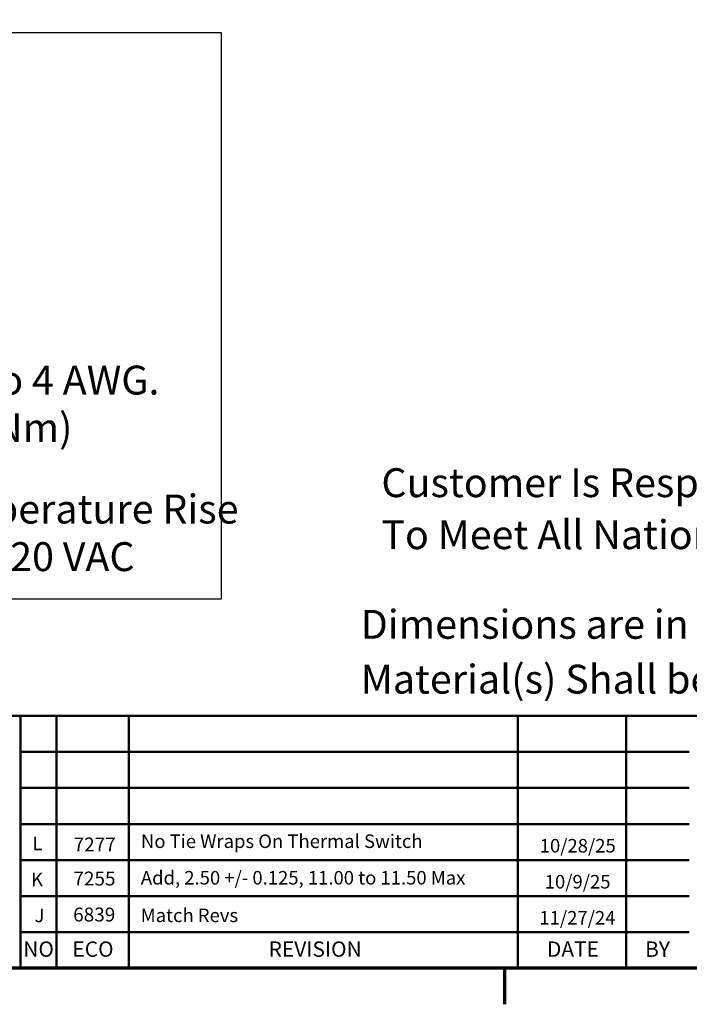
# Model space of a CAD drawing. Units: inches. Extents: x 1.5 to 64.5, y 0.7 to 50.3.
# Drawn here: x 41.4 to 52.6, y 0.9 to 17.3 of the extents above; entities that cross this region are included whole.
import ezdxf
from ezdxf.enums import TextEntityAlignment as Align

# ---------------------------------------------------------------- set-up
doc = ezdxf.new("R2010")
doc.units = ezdxf.units.IN
doc.header["$LTSCALE"] = 3
doc.header["$MEASUREMENT"] = 0
doc.layers.get('0').update_dxf_attribs({"lineweight": 25})
for name, color, linetype, lineweight in [('Border (ANSI)', 7, 'Continuous', 70), ('Sketch Geometry (ANSI)', 7, 'Continuous', 25), ('Symbol (ANSI)', 7, 'Continuous', 25), ('Title (ANSI)', 7, 'Continuous', 50)]:
    doc.layers.add(name, color=color, linetype=linetype, lineweight=lineweight)
doc.styles.add('Note Text (ANSI)', font='tahoma.ttf')
doc.styles.add('Text Style157', font='times.ttf')
doc.styles.add('Text Style167', font='times.ttf')
doc.styles.add('Text Style169', font='times.ttf')
doc.styles.add('Text Style170', font='times.ttf')
doc.styles.add('Text Style171', font='times.ttf')
doc.styles.add('Text Style172', font='times.ttf')
doc.styles.add('Text Style175', font='times.ttf')
doc.styles.add('Text Style39', font='tahoma.ttf')
doc.styles.add('Text Style41', font='times.ttf')
doc.styles.add('Text Style53', font='times.ttf')

# ---------------------------------------------------------------- blocks, each defined once
blk = doc.blocks.new('Borders Default Border')
at = {"layer": 'Border (ANSI)'}
blk.add_line((16.5, 0.5), (16.5, 0.3), dxfattribs=at)
at = {"layer": 'Border (ANSI)', "flags": 128}
blk.add_lwpolyline([(0.75, 0.5), (0.75, 16.5), (21.25, 16.5), (21.25, 0.5), (0.75, 0.5)], dxfattribs=at)
blk = doc.blocks.new('Title Blocks ALLIENT_2')
at = {"layer": 'Title (ANSI)'}
for p, q in [((10.5071, 3.6322), (1.03, 3.6322)), ((3.0815, 3.6322), (3.0815, 2.2352)), ((3.2811, 3.6322), (3.2811, 2.2352)), ((3.6811, 3.6322), (3.6811, 2.2352)), ((5.8351, 3.6322), (5.8351, 2.2352)), ((6.4341, 3.6322), (6.4341, 2.2352)), ((6.4341, 3.6322), (6.4341, 2.2352)), ((3.0815, 3.4326), (6.7841, 3.4326)), ((3.0815, 3.2331), (6.7841, 3.2331)), ((3.0815, 3.0335), (6.7841, 3.0335)), ((3.0815, 2.8339), (6.7841, 2.8339)), ((3.0815, 2.6343), (6.7841, 2.6343)), ((3.0815, 2.4347), (6.7841, 2.4347)), ((1.03, 2.2352), (10.5071, 2.2352))]:
    blk.add_line(p, q, dxfattribs=at)
at = {"layer": 'Title (ANSI)', "char_height": 0.085, "attachment_point": 5, "style": 'Note Text (ANSI)'}
for s, insert in [('\\fTimes New Roman|b0|i0;{\\H0.0850;NO}', (3.182, 2.3406)), ('\\fTimes New Roman|b0|i0;{\\H0.0850;ECO}', (3.4832, 2.3406))]:
    blk.add_mtext(s, dxfattribs=dict(at, insert=insert))
for s, insert, width in [('\\fTimes New Roman|b0|i0;{\\H0.0850;REVISION}', (4.713, 2.3406), 1.950991), ('\\fTimes New Roman|b0|i0;{\\H0.0850;DATE}', (6.1399, 2.3406), 0.558673), ('\\fTimes New Roman|b0|i0;{\\H0.0850;BY}', (6.6082, 2.3404), 0.449557)]:
    blk.add_mtext(s, dxfattribs=dict(at, insert=insert, width=width))
at = {"layer": 'Title (ANSI)'}
for tag, height, style, p in [('REV6', 0.0767, 'Text Style53', (3.1817, 3.5245)), ('ECO_6', 0.077, 'Text Style175', (3.4951, 3.5142)), ('REV6_DATE', 0.075, 'Text Style41', (6.1558, 3.5124)), ('REV5', 0.075, 'Text Style41', (3.1817, 3.3249)), ('ECO_5', 0.077, 'Text Style175', (3.4816, 3.3241)), ('REV5_DATE', 0.075, 'Text Style41', (6.1558, 3.3128)), ('REV4', 0.075, 'Text Style41', (3.1817, 3.1254)), ('ECO_4', 0.077, 'Text Style175', (3.4883, 3.1318)), ('REV4_DATE', 0.075, 'Text Style41', (6.1558, 3.1132))]:
    blk.add_attdef(tag, text='', height=height, dxfattribs=dict(at, style=style)).set_placement(p, align=Align.MIDDLE_CENTER)
at = {"layer": 'Title (ANSI)', "style": 'Text Style41'}
for tag, p in [('REV6_DESCRIPTION', (3.7488, 3.5261)), ('REV5_DESCRIPTION', (3.7488, 3.3266)), ('REV4_DESCRIPTION', (3.7488, 3.127))]:
    blk.add_attdef(tag, text='', height=0.075, dxfattribs=at).set_placement(p, align=Align.MIDDLE_LEFT)
at = {"layer": 'Title (ANSI)'}
for tag, p, height, style in [('COPYRIGHT_YEAR_001', (9.248, 3.1405), 0.08, 'Text Style157'), ('DRN_BY_DATE_001', (6.8465, 3.0815), 0.125, 'Text Style172'), ('REV3_001', (3.148, 2.8883), 0.075, 'Text Style41'), ('ECO_3_001', (3.376, 2.8819), 0.077, 'Text Style175'), ('REV3_DESCRIPTION_001', (3.7488, 2.9008), 0.075, 'Text Style41'), ('REV3_DATE_001', (5.9561, 2.876), 0.075, 'Text Style41'), ('TITLE_LINE_1_001', (8.0205, 2.7867), 0.145, 'Text Style170'), ('REV2_001', (3.1403, 2.6887), 0.075, 'Text Style41'), ('ECO_2_001', (3.3746, 2.6933), 0.077, 'Text Style175'), ('REV2_DESCRIPTION_001', (3.7479, 2.6986), 0.075, 'Text Style41'), ('REV2_DATE_001', (5.9838, 2.6764), 0.075, 'Text Style41'), ('TITLE_LINE_2_001', (7.367, 2.5794), 0.135, 'Text Style171'), ('REV1_001', (3.1593, 2.49), 0.075, 'Text Style41'), ('ECO_1_001', (3.3735, 2.4938), 0.077, 'Text Style175'), ('REV1_DESCRIPTION_001', (3.7469, 2.4906), 0.075, 'Text Style41'), ('REV1_DATE_001', (5.9544, 2.4768), 0.075, 'Text Style41'), ('<SCALE>_001', (7.084, 2.2819), 0.125, 'Text Style39'), ('DWG_NUMBER_001', (8.1612, 2.2839), 0.15, 'Text Style169'), ('Sheet_Size_001', (9.523, 2.287), 0.0998, 'Text Style167')]:
    blk.add_attdef(tag, p, '', height=height, dxfattribs=dict(at, style=style))

msp = doc.modelspace()

# ---------------------------------------------------------------- linework, layer by layer
at = {"layer": 'Sketch Geometry (ANSI)'}
for p, q in [((34.094, 17.046), (44.792, 17.046)), ((44.792, 17.046), (44.792, 7.629)), ((44.792, 7.629), (34.094, 7.629))]:
    msp.add_line(p, q, dxfattribs=at)

# ---------------------------------------------------------------- block references
at = {"xscale": 3, "yscale": 3, "zscale": 3}
msp.add_blockref('Borders Default Border', (0, 0), dxfattribs=at)
ref = msp.add_blockref('Title Blocks ALLIENT_2', (32.215, -5.205), dxfattribs=dict(xscale=3, yscale=3, zscale=3))
ref.add_attrib('REV1_001', 'J', (41.693, 2.264), dxfattribs={"layer": 'Title (ANSI)', "height": 0.225, "style": 'Text Style41'})
ref.add_attrib('ECO_1_001', '6839', (42.335, 2.276), dxfattribs={"layer": 'Title (ANSI)', "height": 0.231, "style": 'Text Style175'})
ref.add_attrib('REV1_DESCRIPTION_001', 'Match Revs', (43.456, 2.266), dxfattribs={"layer": 'Title (ANSI)', "height": 0.225, "style": 'Text Style41'})
ref.add_attrib('REV1_DATE_001', '11/27/24', (50.078, 2.225), dxfattribs={"layer": 'Title (ANSI)', "height": 0.225, "style": 'Text Style41'})
ref.add_attrib('REV2_001', 'K', (41.636, 2.861), dxfattribs={"layer": 'Title (ANSI)', "height": 0.225, "style": 'Text Style41'})
ref.add_attrib('ECO_2_001', '7255', (42.339, 2.874), dxfattribs={"layer": 'Title (ANSI)', "height": 0.231, "style": 'Text Style175'})
ref.add_attrib('REV2_DESCRIPTION_001', 'Add, 2.50 +/- 0.125, 11.00 to 11.50 Max', (43.459, 2.89), dxfattribs={"layer": 'Title (ANSI)', "height": 0.225, "style": 'Text Style41'})
ref.add_attrib('REV2_DATE_001', '10/9/25', (50.166, 2.824), dxfattribs={"layer": 'Title (ANSI)', "height": 0.225, "style": 'Text Style41'})
ref.add_attrib('REV3_001', 'L', (41.659, 3.459), dxfattribs={"layer": 'Title (ANSI)', "height": 0.225, "style": 'Text Style41'})
ref.add_attrib('ECO_3_001', '7277', (42.343, 3.44), dxfattribs={"layer": 'Title (ANSI)', "height": 0.231, "style": 'Text Style175'})
ref.add_attrib('REV3_DESCRIPTION_001', 'No Tie Wraps On Thermal Switch', (43.461, 3.497), dxfattribs={"layer": 'Title (ANSI)', "height": 0.225, "style": 'Text Style41'})
ref.add_attrib('REV3_DATE_001', '10/28/25', (50.083, 3.422), dxfattribs={"layer": 'Title (ANSI)', "height": 0.225, "style": 'Text Style41'})

# ---------------------------------------------------------------- texts
at = {"layer": 'Symbol (ANSI)', "char_height": 0.48, "attachment_point": 1, "line_spacing_factor": 0.987884, "style": 'Note Text (ANSI)'}
for s, insert in [('\\fTahoma|b0|i0;Wire Range: 18 AWG To 4 AWG.\\P\\fTahoma|b0|i0;Torque: 20 LB-IN (2.3 Nm)', (34.508, 11.511)), ('\\fTahoma|b0|i0;Switch Opens on Temperature Rise\\P\\fTahoma|b0|i0;Contact Rating: 6A @ 120 VAC', (34.385, 9.368))]:
    msp.add_mtext(s, dxfattribs=dict(at, insert=insert))
at = {"layer": 'Symbol (ANSI)', "char_height": 0.48, "attachment_point": 1, "style": 'Note Text (ANSI)'}
for s, insert, width, line_spacing_factor in [('\\fCalibri|b0|i0;{\\H0.4800;Customer Is Responsible For Installation \\P}\\fCalibri|b0|i0;{\\H0.4800;To Meet All NationalAnd Local Electrical Codes. \\P}\\fCalibri|b0|i0;{\\H0.4800;\\P}', (47.454, 9.806), 14.66366, 1.07956), ('\\fCalibri|b0|i0;{\\H0.4800;Dimensions are in inches unless otherwise specified.}\\fCalibri|b0|i0;{\\H0.3300;\\P}', (47.11, 7.453), 16.08113, 1.476378)]:
    msp.add_mtext(s, dxfattribs=dict(at, insert=insert, width=width, line_spacing_factor=line_spacing_factor))
at = {"layer": 'Symbol (ANSI)', "insert": (47.112, 6.542), "char_height": 0.48, "width": 11.06975, "attachment_point": 1, "style": 'Note Text (ANSI)'}
msp.add_mtext('\\fCalibri|b0|i0;{\\H0.4800;Material(s) Shall be RoHS Compliant}', dxfattribs=at)

doc.saveas('drawing.dxf')
